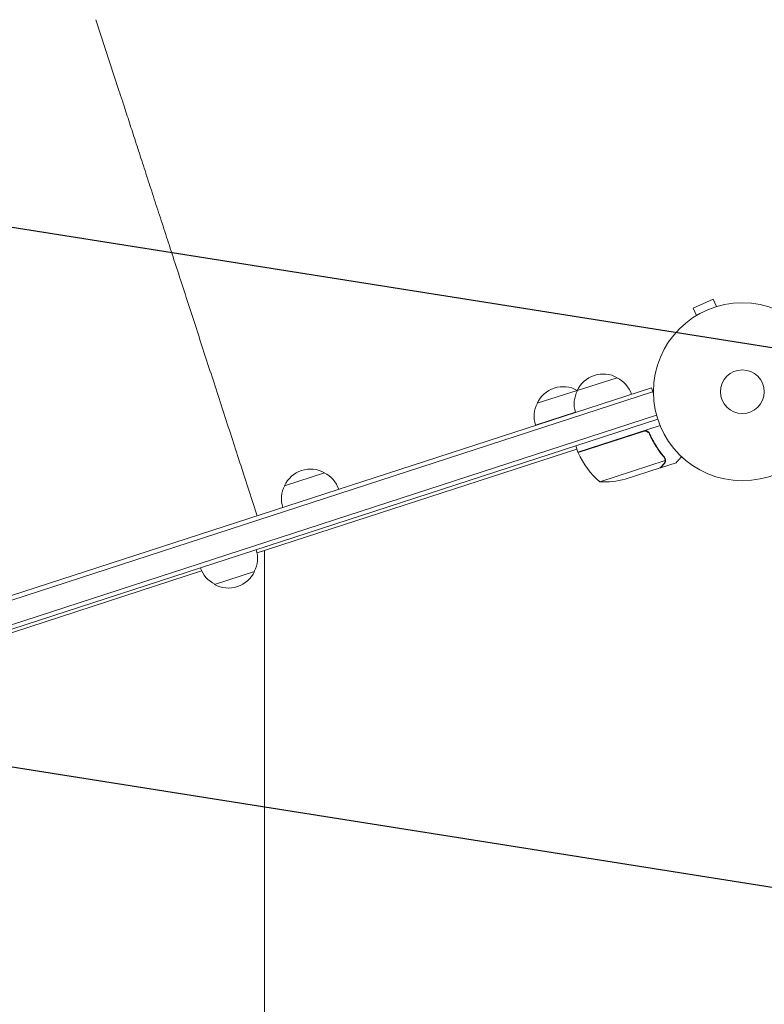
# Model space of a CAD drawing. Units: millimetres. Extents: x -7500 to 7133, y -6743 to 5013.
# Drawn here: x 2399 to 2842, y 2134 to 2720 of the extents above; entities that cross this region are included whole.
import ezdxf

# ---------------------------------------------------------------- set-up
doc = ezdxf.new("R2010")
doc.units = ezdxf.units.MM
doc.header["$LTSCALE"] = 20
doc.linetypes.add('HIDDEN', pattern=[9.525, 6.35, -3.175])
for name, color, linetype in [('2d', 230, 'Continuous'), ('EN-Free_Space', 10, 'HIDDEN'), ('EN-Free_Space_Hatch', 10, 'HIDDEN')]:
    doc.layers.add(name, color=color, linetype=linetype)

msp = doc.modelspace()

# ---------------------------------------------------------------- hatches: boundary and pattern name
at = {"layer": 'EN-Free_Space_Hatch'}
h = msp.add_hatch(dxfattribs=at)
h.set_pattern_fill('ANSI31', color=256, scale=100)
h.set_pattern_definition([(171, (239.98, -3491.8), (-49.668, -313.591), [])])
edge = h.paths.add_edge_path()
edge.add_line((2853.94, 3907.08), (3259.71, 2658.27))
edge.add_arc((2308.65, 2349.25), 1000, -162, 18, ccw=False)
edge.add_line((1357.59, 2040.23), (951.83, 3289.05))
edge.add_arc((1902.89, 3598.06), 1000, 18, 198, ccw=False)

# ---------------------------------------------------------------- linework, layer by layer
at = {"layer": '2d', "lineweight": 0}
for p, q in [((2444.25, 2719.9), (2457.94, 2677.76)), ((2811.63, 2553.44), (2799.76, 2548.15)), ((2813.59, 2549.05), (2811.63, 2553.44)), ((2801.71, 2543.77), (2799.76, 2548.15)), ((2814.99, 2549.46), (2815.04, 2549.48)), ((2815.04, 2549.48), (2815.04, 2549.47)), ((2800.42, 2542.97), (2800.47, 2542.99)), ((2800.42, 2542.97), (2800.42, 2542.97)), ((2730.73, 2499.01), (2754.51, 2506.73)), ((1842.44, 2197.77), (2774.86, 2500.73)), ((1843.21, 2195.39), (2775.63, 2498.35)), ((2706.89, 2491.46), (2730.67, 2499.19)), ((2774.86, 2500.73), (2776.06, 2497.03)), ((2705.85, 2478.51), (2729.63, 2486.23)), ((1849.58, 2182.74), (2777.92, 2484.37)), ((2778.64, 2481.98), (1850.41, 2180.38)), ((2731.13, 2462.34), (2780.02, 2478.22)), ((2770.05, 2474.77), (2731.2, 2462.15)), ((2774.11, 2472.3), (2773.64, 2473.74)), ((2730.51, 2464.24), (2540.17, 2402.39)), ((2731.13, 2462.34), (2729.9, 2466.14)), ((2744.2, 2444.77), (2783.09, 2457.4)), ((2783.14, 2458.44), (2783.14, 2458.44)), ((2759.32, 2446.26), (2780.16, 2453.03)), ((2780.35, 2453.09), (2780.31, 2453.2)), ((2780.35, 2453.09), (2789.67, 2456.12)), ((2532.51, 2448.27), (2540.23, 2424.49)), ((2556.5, 2442.4), (2580.27, 2450.12)), ((2544.62, 2403.84), (2540.17, 2402.39)), ((2544.62, 842.16), (2544.62, 2403.84)), ((2507.15, 2391.66), (2123.13, 2266.89)), ((2507.15, 2391.66), (2123.13, 2266.89)), ((2538.64, 2391.38), (2514.86, 2383.65))]:
    msp.add_line(p, q, dxfattribs=at)
for radius in [53, 13]:
    msp.add_circle((2829.04, 2498.36), radius, dxfattribs=at)
for centre, radius, start, end in [((2746.18, 2491.91), 17, 60.66793, 155.33207), ((2746.86, 2491.43), 17, 18.6413, 63.8135), ((2722.34, 2484.37), 17, 60.66793, 155.33207), ((2745.91, 2491.12), 17, 152.1865, 197.3587), ((2723.03, 2483.89), 17, 63.00659, 63.8135), ((2723.03, 2483.89), 17, 62.64813, 62.90087), ((2722.07, 2483.58), 17, 152.1865, 197.3587), ((2733.99, 2463.23), 3, 201.19122, 204.47279), ((2776.77, 2482.7), 50, 204.47279, 229.34969), ((2571.95, 2435.3), 17, 60.66793, 155.33207), ((2572.63, 2434.82), 17, 18.6413, 63.8135), ((2746.9, 2494.69), 50, 266.8998, 284.37569), ((2571.68, 2434.51), 17, 152.1865, 197.3587), ((2523.46, 2399.27), 17, 332.1865, 17.3587), ((2522.51, 2398.96), 17, 198.6413, 243.8135), ((2523.19, 2398.48), 17, 240.66793, 335.33207)]:
    msp.add_arc(centre, radius, start, end, dxfattribs=at)
for points, knots in [([(2457.94, 2677.76), (2458.6, 2675.73), (2459.28, 2673.65), (2461.06, 2668.18), (2462.18, 2664.72), (2464.48, 2657.64), (2465.66, 2654.01), (2468.07, 2646.58), (2469.31, 2642.77), (2471.83, 2635.01), (2473.12, 2631.05), (2475.74, 2622.97), (2477.08, 2618.86), (2479.8, 2610.49), (2481.18, 2606.23), (2483.99, 2597.59), (2485.41, 2593.21), (2488.3, 2584.32), (2489.77, 2579.81), (2492.73, 2570.69), (2494.23, 2566.07), (2497.26, 2556.75), (2498.79, 2552.04), (2501.88, 2542.54), (2503.44, 2537.74), (2506.57, 2528.09), (2508.15, 2523.22), (2511.33, 2513.44), (2512.93, 2508.51), (2516.15, 2498.62), (2517.76, 2493.65), (2521, 2483.68), (2522.63, 2478.68), (2525.88, 2468.65), (2527.52, 2463.63), (2530.27, 2455.16), (2531.39, 2451.71), (2532.51, 2448.27)], [0, 0, 0, 0, 10.001256, 10.001256, 25.889138, 25.889138, 41.76562, 41.76562, 57.63591, 57.63591, 73.504519, 73.504519, 89.374391, 89.374391, 105.247078, 105.247078, 121.122967, 121.122967, 137.001534, 137.001534, 152.881623, 152.881623, 168.761756, 168.761756, 184.640445, 184.640445, 200.516509, 200.516509, 216.389377, 216.389377, 232.259379, 232.259379, 248.128, 248.128, 263.998098, 263.998098, 274.861861, 274.861861, 274.861861, 274.861861]), ([(2770.16, 2475.02), (2770.34, 2475.08), (2770.51, 2475.12), (2770.88, 2475.16), (2771.06, 2475.17), (2771.43, 2475.15), (2771.61, 2475.12), (2771.96, 2475.04), (2772.14, 2474.98), (2772.47, 2474.83), (2772.63, 2474.74), (2772.93, 2474.54), (2773.07, 2474.42), (2773.33, 2474.16), (2773.45, 2474.02), (2773.65, 2473.73), (2773.75, 2473.57), (2773.82, 2473.4)], [0, 0, 0, 0, 0.000547172, 0.000547172, 0.001094344, 0.001094344, 0.001641516, 0.001641516, 0.002188688, 0.002188688, 0.00273586, 0.00273586, 0.003283032, 0.003283032, 0.003830204, 0.003830204, 0.004377377, 0.004377377, 0.004377377, 0.004377377]), ([(2771.05, 2474.92), (2771.34, 2474.91), (2771.61, 2474.86), (2772.01, 2474.74), (2772.15, 2474.69), (2772.4, 2474.57), (2772.52, 2474.5), (2772.87, 2474.27), (2773.08, 2474.08), (2773.44, 2473.66), (2773.59, 2473.42), (2773.71, 2473.16)], [0.001013661, 0.001013661, 0.001013661, 0.001013661, 0.001852653, 0.001852653, 0.002272148, 0.002272148, 0.002691644, 0.002691644, 0.003530636, 0.003530636, 0.004369628, 0.004369628, 0.004369628, 0.004369628]), ([(2773.71, 2473.16), (2774.91, 2470.53), (2776.24, 2468.09), (2779.15, 2463.5), (2780.72, 2461.36), (2782.39, 2459.36)], [0, 0, 0, 0, 0.00859307, 0.00859307, 0.01718614, 0.01718614, 0.01718614, 0.01718614]), ([(2782.59, 2459.44), (2780.91, 2461.45), (2779.32, 2463.6), (2777.12, 2467.09), (2776.41, 2468.29), (2775.4, 2470.16), (2775.07, 2470.8), (2774.43, 2472.09), (2774.12, 2472.74), (2773.82, 2473.4)], [0, 0, 0, 0, 0.00869705, 0.00869705, 0.01304558, 0.01304558, 0.01521984, 0.01521984, 0.01739411, 0.01739411, 0.01739411, 0.01739411]), ([(2782.32, 2455.43), (2782.44, 2455.56), (2782.53, 2455.69), (2782.7, 2455.94), (2782.76, 2456.07), (2782.94, 2456.46), (2783.02, 2456.72), (2783.06, 2456.99)], [0, 0, 0, 0, 0.001089402, 0.001089402, 0.002178803, 0.002178803, 0.004357607, 0.004357607, 0.004357607, 0.004357607]), ([(2783.27, 2457.17), (2783.25, 2457.02), (2783.23, 2456.88), (2783.17, 2456.66), (2783.14, 2456.56), (2783.09, 2456.44), (2783.07, 2456.38), (2783.06, 2456.35), (2783.05, 2456.34), (2783.05, 2456.33), (2783.05, 2456.33), (2782.91, 2456.01), (2782.73, 2455.74), (2782.52, 2455.51)], [0, 0, 0, 0, 0.25, 0.25, 0.375, 0.4375, 0.46875, 0.484375, 0.492188, 0.492188, 0.5, 0.5, 1, 1, 1, 1]), ([(2782.95, 2458.34), (2783, 2458.19), (2783.04, 2458.04), (2783.08, 2457.72), (2783.09, 2457.56), (2783.09, 2457.4)], [0.001328787, 0.001328787, 0.001328787, 0.001328787, 0.001872455, 0.001872455, 0.002416124, 0.002416124, 0.002416124, 0.002416124]), ([(2783.24, 2458.09), (2783.27, 2457.89), (2783.29, 2457.71), (2783.29, 2457.4), (2783.28, 2457.27), (2783.27, 2457.17)], [0.000526185, 0.000526185, 0.000526185, 0.000526185, 0.001315456, 0.001315456, 0.002104727, 0.002104727, 0.002104727, 0.002104727]), ([(2789.67, 2456.12), (2789.67, 2456.12), (2789.75, 2456.21), (2790, 2456.49), (2790.11, 2456.61), (2790.3, 2456.82), (2790.4, 2456.93), (2790.51, 2457.06), (2790.59, 2457.14), (2790.63, 2457.19), (2791.19, 2457.81), (2791.91, 2458.62), (2792.84, 2459.65)], [0.5, 0.5, 0.5, 0.5, 0.625, 0.625, 0.6875, 0.6875, 0.71875, 0.734375, 0.734375, 0.75, 0.75, 0.9464969, 0.9464969, 0.9464969, 0.9464969]), ([(2780.16, 2453.03), (2780.31, 2453.2), (2780.57, 2453.49), (2781.3, 2454.3), (2781.77, 2454.82), (2782.32, 2455.43)], [0, 0, 0, 0, 0.00517024, 0.00517024, 0.01034048, 0.01034048, 0.01034048, 0.01034048])]:
    msp.add_open_spline(points, degree=3, knots=knots, dxfattribs=at)
for points in [[(2771.05, 2474.92), (2770.71, 2474.93), (2770.38, 2474.88), (2770.05, 2474.77)], [(2782.39, 2459.36), (2782.65, 2459.06), (2782.83, 2458.73), (2782.94, 2458.37)], [(2782.59, 2459.44), (2782.83, 2459.16), (2783, 2458.84), (2783.12, 2458.51)], [(2782.94, 2458.37), (2782.94, 2458.37), (2782.95, 2458.36), (2782.95, 2458.36)], [(2782.95, 2458.34), (2782.95, 2458.35), (2782.95, 2458.36), (2782.95, 2458.36)], [(2783.09, 2457.4), (2783.09, 2457.27), (2783.08, 2457.13), (2783.06, 2456.99)], [(2783.12, 2458.51), (2783.13, 2458.48), (2783.14, 2458.46), (2783.14, 2458.44)], [(2783.24, 2458.09), (2783.21, 2458.2), (2783.18, 2458.32), (2783.14, 2458.44)]]:
    msp.add_open_spline(points, degree=3, dxfattribs=at)
msp.add_rational_spline([(2780.35, 2453.09), (2780.35, 2453.09), (2781.08, 2453.91), (2782.52, 2455.51)], [0.983775506511, 0.983775506511, 0.989183671007, 1], degree=3, dxfattribs=at)
at = {"layer": 'EN-Free_Space', "flags": 128}
msp.add_lwpolyline([(2853.94, 3907.08), (3259.71, 2658.27, -1), (1357.59, 2040.23), (951.83, 3289.05, -1)], format="xyb", close=True, dxfattribs=at)

doc.saveas('drawing.dxf')
